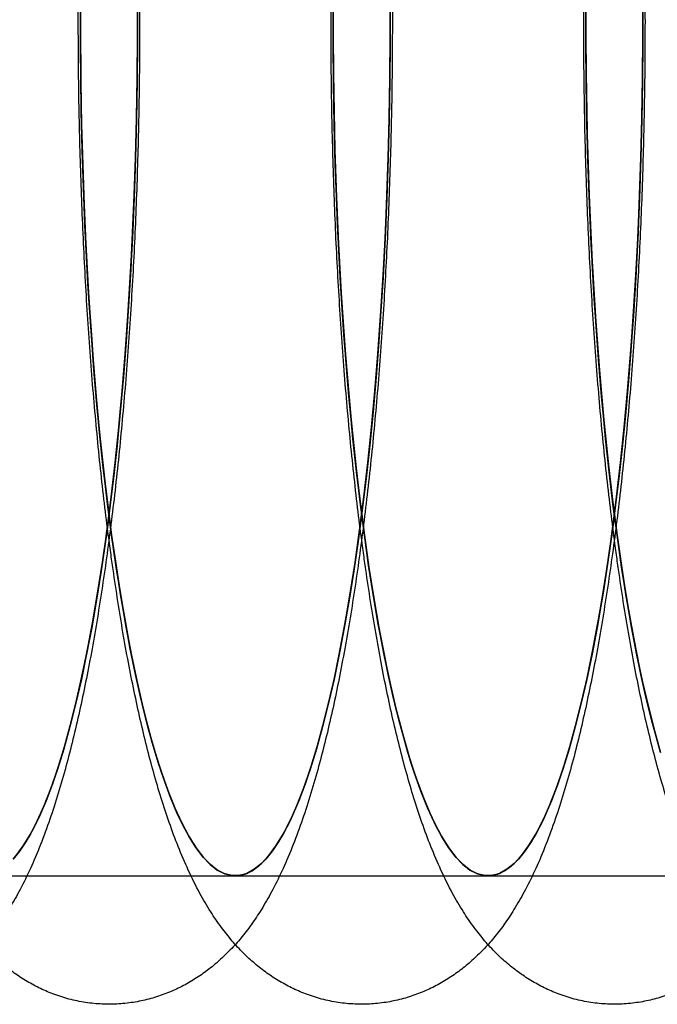
# Model space of a CAD drawing. Units: millimetres. Extents: x 8457 to 31109, y 40806 to 47469.
# Drawn here: x 11982 to 11989, y 43729 to 43740 of the extents above; entities that cross this region are included whole.
import ezdxf

# ---------------------------------------------------------------- set-up
doc = ezdxf.new("R2010")
doc.units = ezdxf.units.MM
doc.header["$LTSCALE"] = 200

msp = doc.modelspace()

# ---------------------------------------------------------------- linework, layer by layer
at = {"color": 7, "linetype": 'Continuous', "lineweight": 25}
for p, q in [((11981.253, 43730.392), (11984.203, 43730.392)), ((11984.203, 43730.392), (11987.154, 43730.392)), ((11987.154, 43730.392), (11990.104, 43730.392))]:
    msp.add_line(p, q, dxfattribs=at)
at = {"color": 7, "linetype": 'Continuous', "lineweight": 25, "flags": 128}
for points in [[(11983.061, 43740.667), (11983.061, 43740.191), (11983.057, 43739.716), (11983.049, 43739.242), (11983.037, 43738.771), (11983.021, 43738.303), (11983.001, 43737.84), (11982.977, 43737.383), (11982.95, 43736.932), (11982.918, 43736.49), (11982.882, 43736.056), (11982.843, 43735.632), (11982.8, 43735.219), (11982.754, 43734.818), (11982.705, 43734.429), (11982.652, 43734.054), (11982.595, 43733.693), (11982.536, 43733.348), (11982.474, 43733.018), (11982.409, 43732.705), (11982.342, 43732.409), (11982.272, 43732.132), (11982.2, 43731.873), (11982.125, 43731.633), (11982.049, 43731.414), (11981.971, 43731.214), (11981.891, 43731.036), (11981.81, 43730.879), (11981.727, 43730.743), (11981.644, 43730.629)], [(11981.644, 43730.629), (11981.727, 43730.743), (11981.81, 43730.879), (11981.891, 43731.036), (11981.971, 43731.214), (11982.049, 43731.414), (11982.125, 43731.633), (11982.2, 43731.873), (11982.272, 43732.132), (11982.342, 43732.409), (11982.409, 43732.705), (11982.474, 43733.018), (11982.536, 43733.348), (11982.595, 43733.693), (11982.652, 43734.054), (11982.705, 43734.429), (11982.754, 43734.818), (11982.8, 43735.219), (11982.843, 43735.632), (11982.882, 43736.056), (11982.918, 43736.49), (11982.95, 43736.932), (11982.977, 43737.383), (11983.001, 43737.84), (11983.021, 43738.303), (11983.037, 43738.771), (11983.049, 43739.242), (11983.057, 43739.716), (11983.061, 43740.191), (11983.061, 43740.667)], [(11982.395, 43740.594), (11982.395, 43740.118), (11982.4, 43739.642), (11982.408, 43739.169), (11982.421, 43738.698), (11982.437, 43738.231), (11982.458, 43737.769), (11982.483, 43737.312), (11982.511, 43736.863), (11982.543, 43736.422), (11982.579, 43735.99), (11982.619, 43735.568), (11982.662, 43735.156), (11982.709, 43734.757), (11982.759, 43734.37), (11982.813, 43733.997), (11982.87, 43733.639), (11982.929, 43733.295), (11982.992, 43732.968), (11983.057, 43732.658), (11983.125, 43732.365), (11983.195, 43732.09), (11983.268, 43731.834), (11983.342, 43731.598), (11983.419, 43731.382), (11983.497, 43731.185), (11983.578, 43731.01), (11983.659, 43730.856), (11983.742, 43730.724), (11983.825, 43730.613), (11983.91, 43730.525), (11983.995, 43730.459), (11984.081, 43730.415), (11984.167, 43730.394), (11984.253, 43730.396), (11984.339, 43730.421), (11984.425, 43730.468), (11984.51, 43730.537), (11984.594, 43730.629), (11984.678, 43730.743), (11984.76, 43730.879), (11984.842, 43731.036), (11984.921, 43731.214), (11985, 43731.414), (11985.076, 43731.633), (11985.15, 43731.873), (11985.222, 43732.132), (11985.292, 43732.409), (11985.36, 43732.705), (11985.425, 43733.018), (11985.487, 43733.348), (11985.546, 43733.693), (11985.602, 43734.054), (11985.655, 43734.429), (11985.705, 43734.818), (11985.751, 43735.219), (11985.794, 43735.632), (11985.833, 43736.056), (11985.868, 43736.49), (11985.9, 43736.932), (11985.928, 43737.383), (11985.952, 43737.84), (11985.972, 43738.303), (11985.988, 43738.771), (11986, 43739.242), (11986.008, 43739.716), (11986.011, 43740.191), (11986.011, 43740.667)], [(11982.759, 43734.37), (11982.712, 43734.734), (11982.668, 43735.11), (11982.626, 43735.496), (11982.588, 43735.892), (11982.553, 43736.298), (11982.522, 43736.711), (11982.494, 43737.132), (11982.469, 43737.559), (11982.448, 43737.992), (11982.43, 43738.43), (11982.416, 43738.872), (11982.405, 43739.317), (11982.398, 43739.764), (11982.395, 43740.213), (11982.395, 43740.662)], [(11982.395, 43740.662), (11982.395, 43740.213), (11982.398, 43739.764), (11982.405, 43739.317), (11982.416, 43738.872), (11982.43, 43738.43), (11982.448, 43737.992), (11982.469, 43737.559), (11982.494, 43737.132), (11982.522, 43736.711), (11982.553, 43736.298), (11982.588, 43735.892), (11982.626, 43735.496), (11982.668, 43735.11), (11982.712, 43734.734), (11982.759, 43734.37), (11982.81, 43734.018), (11982.863, 43733.679), (11982.919, 43733.353), (11982.977, 43733.041), (11983.038, 43732.745), (11983.101, 43732.463), (11983.167, 43732.198), (11983.234, 43731.949), (11983.304, 43731.717), (11983.375, 43731.503), (11983.448, 43731.306), (11983.522, 43731.128), (11983.598, 43730.968), (11983.675, 43730.828), (11983.754, 43730.707), (11983.833, 43730.605), (11983.912, 43730.523), (11983.993, 43730.46), (11984.074, 43730.418), (11984.155, 43730.396), (11984.236, 43730.394), (11984.317, 43730.412), (11984.398, 43730.45), (11984.478, 43730.509), (11984.558, 43730.587), (11984.637, 43730.685), (11984.716, 43730.802), (11984.793, 43730.939), (11984.869, 43731.095), (11984.944, 43731.269), (11985.017, 43731.462), (11985.089, 43731.673), (11985.159, 43731.902), (11985.227, 43732.147), (11985.292, 43732.409), (11985.356, 43732.687), (11985.417, 43732.981), (11985.476, 43733.29), (11985.533, 43733.613), (11985.586, 43733.949), (11985.637, 43734.299), (11985.685, 43734.661), (11985.73, 43735.034), (11985.772, 43735.419), (11985.811, 43735.813), (11985.847, 43736.216), (11985.879, 43736.628), (11985.908, 43737.048), (11985.933, 43737.474), (11985.955, 43737.906), (11985.973, 43738.343), (11985.988, 43738.784), (11986, 43739.228), (11986.007, 43739.675), (11986.011, 43740.123), (11986.012, 43740.572)], [(11986.011, 43740.667), (11986.011, 43740.191), (11986.008, 43739.716), (11986, 43739.242), (11985.988, 43738.771), (11985.972, 43738.303), (11985.952, 43737.84), (11985.928, 43737.383), (11985.9, 43736.932), (11985.868, 43736.49), (11985.833, 43736.056), (11985.794, 43735.632), (11985.751, 43735.219), (11985.705, 43734.818), (11985.655, 43734.429), (11985.602, 43734.054), (11985.546, 43733.693), (11985.487, 43733.348), (11985.425, 43733.018), (11985.36, 43732.705), (11985.292, 43732.409), (11985.222, 43732.132), (11985.15, 43731.873), (11985.076, 43731.633), (11985, 43731.414), (11984.921, 43731.214), (11984.842, 43731.036), (11984.76, 43730.879), (11984.678, 43730.743), (11984.594, 43730.629), (11984.51, 43730.537), (11984.425, 43730.468), (11984.339, 43730.421), (11984.253, 43730.396), (11984.167, 43730.394), (11984.081, 43730.415), (11983.995, 43730.459), (11983.91, 43730.525), (11983.825, 43730.613), (11983.742, 43730.724), (11983.659, 43730.856), (11983.578, 43731.01), (11983.497, 43731.185), (11983.419, 43731.382), (11983.342, 43731.598), (11983.268, 43731.834), (11983.195, 43732.09), (11983.125, 43732.365), (11983.057, 43732.658), (11982.992, 43732.968), (11982.929, 43733.295), (11982.87, 43733.639), (11982.813, 43733.997), (11982.759, 43734.37)], [(11985.346, 43740.594), (11985.346, 43740.118), (11985.35, 43739.642), (11985.359, 43739.169), (11985.371, 43738.698), (11985.388, 43738.231), (11985.409, 43737.769), (11985.433, 43737.312), (11985.462, 43736.863), (11985.494, 43736.422), (11985.53, 43735.99), (11985.57, 43735.568), (11985.613, 43735.156), (11985.66, 43734.757), (11985.71, 43734.37), (11985.763, 43733.997), (11985.82, 43733.639), (11985.88, 43733.295), (11985.942, 43732.968), (11986.007, 43732.658), (11986.075, 43732.365), (11986.146, 43732.09), (11986.218, 43731.834), (11986.293, 43731.598), (11986.37, 43731.382), (11986.448, 43731.185), (11986.528, 43731.01), (11986.609, 43730.856), (11986.692, 43730.724), (11986.776, 43730.613), (11986.86, 43730.525), (11986.946, 43730.459), (11987.031, 43730.415), (11987.117, 43730.394), (11987.204, 43730.396), (11987.289, 43730.421), (11987.375, 43730.468), (11987.46, 43730.537), (11987.545, 43730.629), (11987.628, 43730.743), (11987.711, 43730.879), (11987.792, 43731.036), (11987.872, 43731.214), (11987.95, 43731.414), (11988.026, 43731.633), (11988.101, 43731.873), (11988.173, 43732.132), (11988.243, 43732.409), (11988.31, 43732.705), (11988.375, 43733.018), (11988.437, 43733.348), (11988.497, 43733.693), (11988.553, 43734.054), (11988.606, 43734.429), (11988.655, 43734.818), (11988.702, 43735.219), (11988.744, 43735.632), (11988.783, 43736.056), (11988.819, 43736.49), (11988.851, 43736.932), (11988.878, 43737.383), (11988.902, 43737.84), (11988.922, 43738.303), (11988.938, 43738.771), (11988.95, 43739.242), (11988.958, 43739.716), (11988.962, 43740.191), (11988.962, 43740.667)], [(11985.71, 43734.37), (11985.663, 43734.734), (11985.618, 43735.11), (11985.577, 43735.496), (11985.539, 43735.892), (11985.504, 43736.298), (11985.472, 43736.711), (11985.444, 43737.132), (11985.419, 43737.559), (11985.398, 43737.992), (11985.38, 43738.43), (11985.366, 43738.872), (11985.356, 43739.317), (11985.349, 43739.764), (11985.346, 43740.213), (11985.346, 43740.662)], [(11985.346, 43740.662), (11985.346, 43740.213), (11985.349, 43739.764), (11985.356, 43739.317), (11985.366, 43738.872), (11985.38, 43738.43), (11985.398, 43737.992), (11985.419, 43737.559), (11985.444, 43737.132), (11985.472, 43736.711), (11985.504, 43736.298), (11985.539, 43735.892), (11985.577, 43735.496), (11985.618, 43735.11), (11985.663, 43734.734), (11985.71, 43734.37), (11985.76, 43734.018), (11985.813, 43733.679), (11985.869, 43733.353), (11985.928, 43733.041), (11985.989, 43732.745), (11986.052, 43732.463), (11986.117, 43732.198), (11986.185, 43731.949), (11986.254, 43731.717), (11986.326, 43731.503), (11986.399, 43731.306), (11986.473, 43731.128), (11986.549, 43730.968), (11986.626, 43730.828), (11986.704, 43730.707), (11986.783, 43730.605), (11986.863, 43730.523), (11986.943, 43730.46), (11987.024, 43730.418), (11987.105, 43730.396), (11987.186, 43730.394), (11987.267, 43730.412), (11987.348, 43730.45), (11987.429, 43730.509), (11987.509, 43730.587), (11987.588, 43730.685), (11987.666, 43730.802), (11987.743, 43730.939), (11987.82, 43731.095), (11987.894, 43731.269), (11987.968, 43731.462), (11988.039, 43731.673), (11988.109, 43731.902), (11988.177, 43732.147), (11988.243, 43732.409), (11988.307, 43732.687), (11988.368, 43732.981), (11988.427, 43733.29), (11988.483, 43733.613), (11988.537, 43733.949), (11988.588, 43734.299), (11988.636, 43734.661), (11988.681, 43735.034), (11988.723, 43735.419), (11988.762, 43735.813), (11988.797, 43736.216), (11988.829, 43736.628), (11988.858, 43737.048), (11988.884, 43737.474), (11988.906, 43737.906), (11988.924, 43738.343), (11988.939, 43738.784), (11988.95, 43739.228), (11988.958, 43739.675), (11988.962, 43740.123), (11988.962, 43740.572)], [(11988.962, 43740.667), (11988.962, 43740.191), (11988.958, 43739.716), (11988.95, 43739.242), (11988.938, 43738.771), (11988.922, 43738.303), (11988.902, 43737.84), (11988.878, 43737.383), (11988.851, 43736.932), (11988.819, 43736.49), (11988.783, 43736.056), (11988.744, 43735.632), (11988.702, 43735.219), (11988.655, 43734.818), (11988.606, 43734.429), (11988.553, 43734.054), (11988.497, 43733.693), (11988.437, 43733.348), (11988.375, 43733.018), (11988.31, 43732.705), (11988.243, 43732.409), (11988.173, 43732.132), (11988.101, 43731.873), (11988.026, 43731.633), (11987.95, 43731.414), (11987.872, 43731.214), (11987.792, 43731.036), (11987.711, 43730.879), (11987.628, 43730.743), (11987.545, 43730.629), (11987.46, 43730.537), (11987.375, 43730.468), (11987.289, 43730.421), (11987.204, 43730.396), (11987.117, 43730.394), (11987.031, 43730.415), (11986.946, 43730.459), (11986.86, 43730.525), (11986.776, 43730.613), (11986.692, 43730.724), (11986.609, 43730.856), (11986.528, 43731.01), (11986.448, 43731.185), (11986.37, 43731.382), (11986.293, 43731.598), (11986.218, 43731.834), (11986.146, 43732.09), (11986.075, 43732.365), (11986.007, 43732.658), (11985.942, 43732.968), (11985.88, 43733.295), (11985.82, 43733.639), (11985.763, 43733.997), (11985.71, 43734.37)], [(11988.661, 43734.37), (11988.613, 43734.734), (11988.569, 43735.11), (11988.527, 43735.496), (11988.489, 43735.892), (11988.454, 43736.298), (11988.423, 43736.711), (11988.395, 43737.132), (11988.37, 43737.559), (11988.349, 43737.992), (11988.331, 43738.43), (11988.317, 43738.872), (11988.306, 43739.317), (11988.299, 43739.764), (11988.296, 43740.213), (11988.296, 43740.662)], [(11988.296, 43740.662), (11988.296, 43740.213), (11988.299, 43739.764), (11988.306, 43739.317), (11988.317, 43738.872), (11988.331, 43738.43), (11988.349, 43737.992), (11988.37, 43737.559), (11988.395, 43737.132), (11988.423, 43736.711), (11988.454, 43736.298), (11988.489, 43735.892), (11988.527, 43735.496), (11988.569, 43735.11), (11988.613, 43734.734), (11988.661, 43734.37), (11988.711, 43734.018), (11988.764, 43733.679), (11988.82, 43733.353), (11988.878, 43733.041), (11988.939, 43732.745), (11989.002, 43732.463), (11989.068, 43732.198), (11989.135, 43731.949)], [(11983.061, 43740.572), (11983.061, 43740.123), (11983.057, 43739.675), (11983.049, 43739.228), (11983.038, 43738.784), (11983.023, 43738.343), (11983.004, 43737.906), (11982.983, 43737.474), (11982.957, 43737.048), (11982.928, 43736.628), (11982.896, 43736.216), (11982.86, 43735.813), (11982.822, 43735.419), (11982.78, 43735.034), (11982.735, 43734.661), (11982.687, 43734.299), (11982.636, 43733.949), (11982.582, 43733.613), (11982.526, 43733.29), (11982.467, 43732.981), (11982.406, 43732.687), (11982.342, 43732.409), (11982.276, 43732.147), (11982.208, 43731.902), (11982.138, 43731.673), (11982.067, 43731.462), (11981.993, 43731.269), (11981.919, 43731.095), (11981.842, 43730.939), (11981.765, 43730.802), (11981.687, 43730.685), (11981.608, 43730.587)], [(11981.608, 43730.587), (11981.687, 43730.685), (11981.765, 43730.802), (11981.842, 43730.939), (11981.919, 43731.095), (11981.993, 43731.269), (11982.067, 43731.462), (11982.138, 43731.673), (11982.208, 43731.902), (11982.276, 43732.147), (11982.342, 43732.409), (11982.406, 43732.687), (11982.467, 43732.981), (11982.526, 43733.29), (11982.582, 43733.613), (11982.636, 43733.949), (11982.687, 43734.299), (11982.735, 43734.661), (11982.78, 43735.034), (11982.822, 43735.419), (11982.86, 43735.813), (11982.896, 43736.216), (11982.928, 43736.628), (11982.957, 43737.048), (11982.983, 43737.474), (11983.004, 43737.906), (11983.023, 43738.343), (11983.038, 43738.784), (11983.049, 43739.228), (11983.057, 43739.675), (11983.061, 43740.123), (11983.061, 43740.572)], [(11982.759, 43734.37), (11982.709, 43734.757), (11982.662, 43735.156), (11982.619, 43735.568), (11982.579, 43735.99), (11982.543, 43736.422), (11982.511, 43736.863), (11982.483, 43737.312), (11982.458, 43737.769), (11982.437, 43738.231), (11982.421, 43738.698), (11982.408, 43739.169), (11982.4, 43739.642), (11982.395, 43740.118), (11982.395, 43740.594)], [(11986.012, 43740.572), (11986.011, 43740.123), (11986.007, 43739.675), (11986, 43739.228), (11985.988, 43738.784), (11985.973, 43738.343), (11985.955, 43737.906), (11985.933, 43737.474), (11985.908, 43737.048), (11985.879, 43736.628), (11985.847, 43736.216), (11985.811, 43735.813), (11985.772, 43735.419), (11985.73, 43735.034), (11985.685, 43734.661), (11985.637, 43734.299), (11985.586, 43733.949), (11985.533, 43733.613), (11985.476, 43733.29), (11985.417, 43732.981), (11985.356, 43732.687), (11985.292, 43732.409), (11985.227, 43732.147), (11985.159, 43731.902), (11985.089, 43731.673), (11985.017, 43731.462), (11984.944, 43731.269), (11984.869, 43731.095), (11984.793, 43730.939), (11984.716, 43730.802), (11984.637, 43730.685), (11984.558, 43730.587), (11984.478, 43730.509), (11984.398, 43730.45), (11984.317, 43730.412), (11984.236, 43730.394), (11984.155, 43730.396), (11984.074, 43730.418), (11983.993, 43730.46), (11983.912, 43730.523), (11983.833, 43730.605), (11983.754, 43730.707), (11983.675, 43730.828), (11983.598, 43730.968), (11983.522, 43731.128), (11983.448, 43731.306), (11983.375, 43731.503), (11983.304, 43731.717), (11983.234, 43731.949), (11983.167, 43732.198), (11983.101, 43732.463), (11983.038, 43732.745), (11982.977, 43733.041), (11982.919, 43733.353), (11982.863, 43733.679), (11982.81, 43734.018), (11982.759, 43734.37)], [(11985.71, 43734.37), (11985.66, 43734.757), (11985.613, 43735.156), (11985.57, 43735.568), (11985.53, 43735.99), (11985.494, 43736.422), (11985.462, 43736.863), (11985.433, 43737.312), (11985.409, 43737.769), (11985.388, 43738.231), (11985.371, 43738.698), (11985.359, 43739.169), (11985.35, 43739.642), (11985.346, 43740.118), (11985.346, 43740.594)], [(11988.962, 43740.572), (11988.962, 43740.123), (11988.958, 43739.675), (11988.95, 43739.228), (11988.939, 43738.784), (11988.924, 43738.343), (11988.906, 43737.906), (11988.884, 43737.474), (11988.858, 43737.048), (11988.829, 43736.628), (11988.797, 43736.216), (11988.762, 43735.813), (11988.723, 43735.419), (11988.681, 43735.034), (11988.636, 43734.661), (11988.588, 43734.299), (11988.537, 43733.949), (11988.483, 43733.613), (11988.427, 43733.29), (11988.368, 43732.981), (11988.307, 43732.687), (11988.243, 43732.409), (11988.177, 43732.147), (11988.109, 43731.902), (11988.039, 43731.673), (11987.968, 43731.462), (11987.894, 43731.269), (11987.82, 43731.095), (11987.743, 43730.939), (11987.666, 43730.802), (11987.588, 43730.685), (11987.509, 43730.587), (11987.429, 43730.509), (11987.348, 43730.45), (11987.267, 43730.412), (11987.186, 43730.394), (11987.105, 43730.396), (11987.024, 43730.418), (11986.943, 43730.46), (11986.863, 43730.523), (11986.783, 43730.605), (11986.704, 43730.707), (11986.626, 43730.828), (11986.549, 43730.968), (11986.473, 43731.128), (11986.399, 43731.306), (11986.326, 43731.503), (11986.254, 43731.717), (11986.185, 43731.949), (11986.117, 43732.198), (11986.052, 43732.463), (11985.989, 43732.745), (11985.928, 43733.041), (11985.869, 43733.353), (11985.813, 43733.679), (11985.76, 43734.018), (11985.71, 43734.37)], [(11988.661, 43734.37), (11988.61, 43734.757), (11988.564, 43735.156), (11988.52, 43735.568), (11988.48, 43735.99), (11988.444, 43736.422), (11988.412, 43736.863), (11988.384, 43737.312), (11988.359, 43737.769), (11988.339, 43738.231), (11988.322, 43738.698), (11988.309, 43739.169), (11988.301, 43739.642), (11988.296, 43740.118), (11988.296, 43740.594)], [(11988.296, 43740.594), (11988.296, 43740.118), (11988.301, 43739.642), (11988.309, 43739.169), (11988.322, 43738.698), (11988.339, 43738.231), (11988.359, 43737.769), (11988.384, 43737.312), (11988.412, 43736.863), (11988.444, 43736.422), (11988.48, 43735.99), (11988.52, 43735.568), (11988.564, 43735.156), (11988.61, 43734.757), (11988.661, 43734.37), (11988.714, 43733.997), (11988.771, 43733.639), (11988.83, 43733.295), (11988.893, 43732.968), (11988.958, 43732.658), (11989.026, 43732.365), (11989.096, 43732.09), (11989.169, 43731.834)], [(11989.169, 43731.834), (11989.096, 43732.09), (11989.026, 43732.365), (11988.958, 43732.658), (11988.893, 43732.968), (11988.83, 43733.295), (11988.771, 43733.639), (11988.714, 43733.997), (11988.661, 43734.37)], [(11989.135, 43731.949), (11989.068, 43732.198), (11989.002, 43732.463), (11988.939, 43732.745), (11988.878, 43733.041), (11988.82, 43733.353), (11988.764, 43733.679), (11988.711, 43734.018), (11988.661, 43734.37)]]:
    msp.add_lwpolyline(points, dxfattribs=at)
at = {"color": 7, "linetype": 'Continuous', "lineweight": 25}
for points in [[(11976.847, 43734.167), (11976.857, 43734.101), (11976.883, 43733.908), (11976.931, 43733.595), (11976.99, 43733.233), (11977.053, 43732.882), (11977.121, 43732.543), (11977.192, 43732.215), (11977.268, 43731.899), (11977.349, 43731.592), (11977.436, 43731.296), (11977.531, 43731.009), (11977.635, 43730.728), (11977.753, 43730.453), (11977.878, 43730.201), (11978.007, 43729.98), (11978.133, 43729.795), (11978.259, 43729.635), (11978.39, 43729.493), (11978.525, 43729.368), (11978.667, 43729.256), (11978.817, 43729.158), (11978.975, 43729.073), (11979.147, 43729.001), (11979.331, 43728.944), (11979.526, 43728.906), (11979.722, 43728.89), (11979.916, 43728.894), (11980.106, 43728.919), (11980.289, 43728.962), (11980.464, 43729.022), (11980.63, 43729.098), (11980.786, 43729.187), (11980.932, 43729.289), (11981.07, 43729.403), (11981.2, 43729.529), (11981.324, 43729.669), (11981.445, 43729.826), (11981.563, 43730.005), (11981.682, 43730.212), (11981.801, 43730.45), (11981.916, 43730.719), (11982.025, 43731.01), (11982.124, 43731.313), (11982.215, 43731.624), (11982.298, 43731.942), (11982.375, 43732.269), (11982.447, 43732.606), (11982.515, 43732.953), (11982.578, 43733.31), (11982.637, 43733.678), (11982.693, 43734.056), (11982.745, 43734.444), (11982.793, 43734.841), (11982.838, 43735.248), (11982.878, 43735.663), (11982.916, 43736.086), (11982.95, 43736.516), (11982.98, 43736.953), (11983.006, 43737.397), (11983.029, 43737.845), (11983.048, 43738.297), (11983.063, 43738.754), (11983.074, 43739.213), (11983.082, 43739.674), (11983.086, 43740.137), (11983.086, 43740.599), (11983.083, 43741.062), (11983.075, 43741.523), (11983.064, 43741.982), (11983.049, 43742.439), (11983.031, 43742.891), (11983.009, 43743.34), (11982.983, 43743.782), (11982.953, 43744.219), (11982.92, 43744.65), (11982.883, 43745.072), (11982.843, 43745.487), (11982.799, 43745.893), (11982.751, 43746.29), (11982.7, 43746.676), (11982.646, 43747.053), (11982.587, 43747.419), (11982.526, 43747.773), (11982.46, 43748.117), (11982.39, 43748.449), (11982.316, 43748.77), (11982.237, 43749.08), (11982.152, 43749.379), (11982.06, 43749.67), (11981.96, 43749.953), (11981.848, 43750.23), (11981.727, 43750.488), (11981.601, 43750.719), (11981.475, 43750.916), (11981.349, 43751.086), (11981.22, 43751.234), (11981.087, 43751.366), (11980.948, 43751.484), (11980.802, 43751.588), (11980.647, 43751.678), (11980.478, 43751.757), (11980.296, 43751.821), (11980.102, 43751.867), (11979.906, 43751.891), (11979.711, 43751.895), (11979.519, 43751.877), (11979.334, 43751.841), (11979.155, 43751.787), (11978.986, 43751.717), (11978.827, 43751.633), (11978.677, 43751.536), (11978.536, 43751.427), (11978.403, 43751.305), (11978.277, 43751.17), (11978.155, 43751.02), (11978.036, 43750.85), (11977.917, 43750.654), (11977.799, 43750.428), (11977.681, 43750.17), (11977.57, 43749.885), (11977.467, 43749.586), (11977.373, 43749.278), (11977.287, 43748.963), (11977.208, 43748.639), (11977.134, 43748.306), (11977.065, 43747.963), (11977, 43747.609), (11976.939, 43747.246), (11976.882, 43746.871), (11976.829, 43746.487), (11976.78, 43746.093), (11976.734, 43745.69), (11976.691, 43745.278), (11976.653, 43744.858), (11976.618, 43744.43), (11976.586, 43743.995), (11976.558, 43743.554), (11976.534, 43743.108), (11976.514, 43742.657), (11976.497, 43742.202), (11976.484, 43741.743), (11976.475, 43741.283), (11976.47, 43740.821), (11976.468, 43740.358), (11976.47, 43739.895), (11976.476, 43739.433), (11976.486, 43738.973), (11976.5, 43738.516), (11976.517, 43738.062), (11976.538, 43737.612), (11976.562, 43737.167), (11976.59, 43736.728), (11976.622, 43736.295), (11976.658, 43735.869), (11976.697, 43735.451), (11976.739, 43735.042), (11976.785, 43734.649), (11976.822, 43734.359), (11976.843, 43734.203), (11976.847, 43734.167)], [(11979.798, 43734.167), (11979.807, 43734.101), (11979.834, 43733.908), (11979.881, 43733.595), (11979.941, 43733.233), (11980.004, 43732.882), (11980.071, 43732.543), (11980.143, 43732.215), (11980.218, 43731.899), (11980.3, 43731.592), (11980.387, 43731.296), (11980.481, 43731.009), (11980.586, 43730.728), (11980.703, 43730.453), (11980.828, 43730.201), (11980.958, 43729.98), (11981.083, 43729.795), (11981.21, 43729.635), (11981.34, 43729.493), (11981.476, 43729.368), (11981.618, 43729.256), (11981.768, 43729.158), (11981.926, 43729.073), (11982.097, 43729.001), (11982.282, 43728.944), (11982.477, 43728.906), (11982.673, 43728.89), (11982.867, 43728.894), (11983.057, 43728.919), (11983.24, 43728.962), (11983.415, 43729.022), (11983.58, 43729.098), (11983.736, 43729.187), (11983.882, 43729.289), (11984.02, 43729.403), (11984.15, 43729.529), (11984.275, 43729.669), (11984.395, 43729.826), (11984.514, 43730.005), (11984.633, 43730.212), (11984.751, 43730.45), (11984.867, 43730.719), (11984.975, 43731.01), (11985.075, 43731.313), (11985.165, 43731.624), (11985.248, 43731.942), (11985.326, 43732.269), (11985.398, 43732.606), (11985.465, 43732.953), (11985.529, 43733.31), (11985.588, 43733.678), (11985.643, 43734.056), (11985.695, 43734.444), (11985.743, 43734.841), (11985.788, 43735.248), (11985.829, 43735.663), (11985.866, 43736.086), (11985.9, 43736.516), (11985.93, 43736.953), (11985.956, 43737.397), (11985.979, 43737.845), (11985.998, 43738.297), (11986.013, 43738.754), (11986.025, 43739.213), (11986.033, 43739.674), (11986.037, 43740.137), (11986.037, 43740.599), (11986.033, 43741.062), (11986.026, 43741.523), (11986.015, 43741.982), (11986, 43742.439), (11985.981, 43742.891), (11985.959, 43743.34), (11985.933, 43743.782), (11985.904, 43744.219), (11985.87, 43744.65), (11985.834, 43745.072), (11985.793, 43745.487), (11985.749, 43745.893), (11985.702, 43746.29), (11985.651, 43746.676), (11985.596, 43747.053), (11985.538, 43747.419), (11985.476, 43747.773), (11985.41, 43748.117), (11985.341, 43748.449), (11985.266, 43748.77), (11985.187, 43749.08), (11985.103, 43749.379), (11985.011, 43749.67), (11984.91, 43749.953), (11984.798, 43750.23), (11984.677, 43750.488), (11984.551, 43750.719), (11984.426, 43750.916), (11984.299, 43751.086), (11984.171, 43751.234), (11984.038, 43751.366), (11983.899, 43751.484), (11983.752, 43751.588), (11983.597, 43751.678), (11983.429, 43751.757), (11983.247, 43751.821), (11983.053, 43751.867), (11982.857, 43751.891), (11982.662, 43751.895), (11982.47, 43751.877), (11982.284, 43751.841), (11982.106, 43751.787), (11981.937, 43751.717), (11981.777, 43751.633), (11981.627, 43751.536), (11981.487, 43751.427), (11981.354, 43751.305), (11981.228, 43751.17), (11981.106, 43751.02), (11980.987, 43750.85), (11980.868, 43750.654), (11980.749, 43750.428), (11980.632, 43750.17), (11980.52, 43749.885), (11980.417, 43749.586), (11980.324, 43749.278), (11980.238, 43748.963), (11980.158, 43748.639), (11980.085, 43748.306), (11980.015, 43747.963), (11979.951, 43747.609), (11979.89, 43747.246), (11979.833, 43746.871), (11979.78, 43746.487), (11979.73, 43746.093), (11979.684, 43745.69), (11979.642, 43745.278), (11979.603, 43744.858), (11979.568, 43744.43), (11979.537, 43743.995), (11979.509, 43743.554), (11979.485, 43743.108), (11979.464, 43742.657), (11979.448, 43742.202), (11979.435, 43741.743), (11979.426, 43741.283), (11979.42, 43740.821), (11979.419, 43740.358), (11979.421, 43739.895), (11979.427, 43739.433), (11979.437, 43738.973), (11979.45, 43738.516), (11979.467, 43738.062), (11979.488, 43737.612), (11979.513, 43737.167), (11979.541, 43736.728), (11979.573, 43736.295), (11979.608, 43735.869), (11979.647, 43735.451), (11979.69, 43735.042), (11979.735, 43734.649), (11979.772, 43734.359), (11979.793, 43734.203), (11979.798, 43734.167)], [(11982.748, 43734.167), (11982.758, 43734.101), (11982.784, 43733.908), (11982.832, 43733.595), (11982.891, 43733.233), (11982.954, 43732.882), (11983.022, 43732.543), (11983.093, 43732.215), (11983.169, 43731.899), (11983.25, 43731.592), (11983.337, 43731.296), (11983.432, 43731.009), (11983.536, 43730.728), (11983.654, 43730.453), (11983.779, 43730.201), (11983.908, 43729.98), (11984.034, 43729.795), (11984.161, 43729.635), (11984.291, 43729.493), (11984.426, 43729.368), (11984.568, 43729.256), (11984.718, 43729.158), (11984.876, 43729.073), (11985.048, 43729.001), (11985.232, 43728.944), (11985.427, 43728.906), (11985.623, 43728.89), (11985.817, 43728.894), (11986.007, 43728.919), (11986.19, 43728.962), (11986.365, 43729.022), (11986.531, 43729.098), (11986.687, 43729.187), (11986.833, 43729.289), (11986.971, 43729.403), (11987.101, 43729.529), (11987.225, 43729.669), (11987.346, 43729.826), (11987.464, 43730.005), (11987.583, 43730.212), (11987.702, 43730.45), (11987.817, 43730.719), (11987.926, 43731.01), (11988.025, 43731.313), (11988.116, 43731.624), (11988.199, 43731.942), (11988.276, 43732.269), (11988.348, 43732.606), (11988.416, 43732.953), (11988.479, 43733.31), (11988.538, 43733.678), (11988.594, 43734.056), (11988.646, 43734.444), (11988.694, 43734.841), (11988.739, 43735.248), (11988.78, 43735.663), (11988.817, 43736.086), (11988.851, 43736.516), (11988.881, 43736.953), (11988.907, 43737.397), (11988.93, 43737.845), (11988.949, 43738.297), (11988.964, 43738.754), (11988.975, 43739.213), (11988.983, 43739.674), (11988.987, 43740.137), (11988.987, 43740.599), (11988.984, 43741.062), (11988.976, 43741.523), (11988.965, 43741.982), (11988.951, 43742.439), (11988.932, 43742.891), (11988.91, 43743.34), (11988.884, 43743.782), (11988.854, 43744.219), (11988.821, 43744.65), (11988.784, 43745.072), (11988.744, 43745.487), (11988.7, 43745.893), (11988.652, 43746.29), (11988.601, 43746.676), (11988.547, 43747.053), (11988.489, 43747.419), (11988.427, 43747.773), (11988.361, 43748.117), (11988.291, 43748.449), (11988.217, 43748.77), (11988.138, 43749.08), (11988.053, 43749.379), (11987.961, 43749.67), (11987.861, 43749.953), (11987.749, 43750.23), (11987.628, 43750.488), (11987.502, 43750.719), (11987.376, 43750.916), (11987.25, 43751.086), (11987.121, 43751.234), (11986.988, 43751.366), (11986.849, 43751.484), (11986.703, 43751.588), (11986.548, 43751.678), (11986.379, 43751.757), (11986.197, 43751.821), (11986.003, 43751.867), (11985.807, 43751.891), (11985.612, 43751.895), (11985.421, 43751.877), (11985.235, 43751.841), (11985.057, 43751.787), (11984.887, 43751.717), (11984.728, 43751.633), (11984.578, 43751.536), (11984.437, 43751.427), (11984.304, 43751.305), (11984.178, 43751.17), (11984.056, 43751.02), (11983.937, 43750.85), (11983.818, 43750.654), (11983.7, 43750.428), (11983.582, 43750.17), (11983.471, 43749.885), (11983.368, 43749.586), (11983.274, 43749.278), (11983.188, 43748.963), (11983.109, 43748.639), (11983.035, 43748.306), (11982.966, 43747.963), (11982.901, 43747.609), (11982.84, 43747.246), (11982.783, 43746.871), (11982.73, 43746.487), (11982.681, 43746.093), (11982.635, 43745.69), (11982.592, 43745.278), (11982.554, 43744.858), (11982.519, 43744.43), (11982.487, 43743.995), (11982.459, 43743.554), (11982.435, 43743.108), (11982.415, 43742.657), (11982.398, 43742.202), (11982.385, 43741.743), (11982.376, 43741.283), (11982.371, 43740.821), (11982.369, 43740.358), (11982.372, 43739.895), (11982.377, 43739.433), (11982.387, 43738.973), (11982.401, 43738.516), (11982.418, 43738.062), (11982.439, 43737.612), (11982.463, 43737.167), (11982.491, 43736.728), (11982.523, 43736.295), (11982.559, 43735.869), (11982.598, 43735.451), (11982.64, 43735.042), (11982.686, 43734.649), (11982.723, 43734.359), (11982.744, 43734.203), (11982.748, 43734.167)], [(11985.699, 43734.167), (11985.708, 43734.101), (11985.735, 43733.908), (11985.782, 43733.595), (11985.842, 43733.233), (11985.905, 43732.882), (11985.972, 43732.543), (11986.044, 43732.215), (11986.12, 43731.899), (11986.201, 43731.592), (11986.288, 43731.296), (11986.383, 43731.009), (11986.487, 43730.728), (11986.604, 43730.453), (11986.729, 43730.201), (11986.859, 43729.98), (11986.984, 43729.795), (11987.111, 43729.635), (11987.241, 43729.493), (11987.377, 43729.368), (11987.519, 43729.256), (11987.669, 43729.158), (11987.827, 43729.073), (11987.998, 43729.001), (11988.183, 43728.944), (11988.378, 43728.906), (11988.574, 43728.89), (11988.768, 43728.894), (11988.958, 43728.919), (11989.141, 43728.962), (11989.316, 43729.022), (11989.481, 43729.098), (11989.637, 43729.187), (11989.784, 43729.289), (11989.921, 43729.403), (11990.051, 43729.529), (11990.176, 43729.669), (11990.296, 43729.826), (11990.415, 43730.005), (11990.534, 43730.212), (11990.652, 43730.45), (11990.768, 43730.719), (11990.876, 43731.01), (11990.976, 43731.313), (11991.066, 43731.624), (11991.15, 43731.942), (11991.227, 43732.269), (11991.299, 43732.606), (11991.366, 43732.953), (11991.43, 43733.31), (11991.489, 43733.678), (11991.544, 43734.056), (11991.596, 43734.444), (11991.645, 43734.841), (11991.689, 43735.248), (11991.73, 43735.663), (11991.767, 43736.086), (11991.801, 43736.516), (11991.831, 43736.953), (11991.858, 43737.397), (11991.88, 43737.845), (11991.899, 43738.297), (11991.914, 43738.754), (11991.926, 43739.213), (11991.934, 43739.674), (11991.938, 43740.137), (11991.938, 43740.599), (11991.934, 43741.062), (11991.927, 43741.523), (11991.916, 43741.982), (11991.901, 43742.439), (11991.882, 43742.891), (11991.86, 43743.34), (11991.834, 43743.782), (11991.805, 43744.219), (11991.771, 43744.65), (11991.735, 43745.072), (11991.694, 43745.487), (11991.65, 43745.893), (11991.603, 43746.29), (11991.552, 43746.676), (11991.497, 43747.053), (11991.439, 43747.419), (11991.377, 43747.773), (11991.311, 43748.117), (11991.242, 43748.449), (11991.167, 43748.77), (11991.088, 43749.08), (11991.004, 43749.379), (11990.912, 43749.67), (11990.811, 43749.953), (11990.699, 43750.23), (11990.578, 43750.488), (11990.452, 43750.719), (11990.327, 43750.916), (11990.201, 43751.086), (11990.072, 43751.234), (11989.939, 43751.366), (11989.8, 43751.484), (11989.653, 43751.588), (11989.498, 43751.678), (11989.33, 43751.757), (11989.148, 43751.821), (11988.954, 43751.867), (11988.758, 43751.891), (11988.563, 43751.895), (11988.371, 43751.877), (11988.185, 43751.841), (11988.007, 43751.787), (11987.838, 43751.717), (11987.678, 43751.633), (11987.528, 43751.536), (11987.388, 43751.427), (11987.255, 43751.305), (11987.129, 43751.17), (11987.007, 43751.02), (11986.888, 43750.85), (11986.769, 43750.654), (11986.65, 43750.428), (11986.533, 43750.17), (11986.421, 43749.885), (11986.318, 43749.586), (11986.225, 43749.278), (11986.139, 43748.963), (11986.06, 43748.639), (11985.986, 43748.306), (11985.916, 43747.963), (11985.852, 43747.609), (11985.791, 43747.246), (11985.734, 43746.871), (11985.681, 43746.487), (11985.631, 43746.093), (11985.585, 43745.69), (11985.543, 43745.278), (11985.504, 43744.858), (11985.469, 43744.43), (11985.438, 43743.995), (11985.41, 43743.554), (11985.386, 43743.108), (11985.366, 43742.657), (11985.349, 43742.202), (11985.336, 43741.743), (11985.327, 43741.283), (11985.322, 43740.821), (11985.32, 43740.358), (11985.322, 43739.895), (11985.328, 43739.433), (11985.338, 43738.973), (11985.351, 43738.516), (11985.368, 43738.062), (11985.389, 43737.612), (11985.414, 43737.167), (11985.442, 43736.728), (11985.474, 43736.295), (11985.509, 43735.869), (11985.548, 43735.451), (11985.591, 43735.042), (11985.636, 43734.649), (11985.673, 43734.359), (11985.694, 43734.203), (11985.699, 43734.167)], [(11988.65, 43734.167), (11988.659, 43734.101), (11988.686, 43733.908), (11988.733, 43733.595), (11988.792, 43733.233), (11988.856, 43732.882), (11988.923, 43732.543), (11988.994, 43732.215), (11989.07, 43731.899), (11989.151, 43731.592), (11989.238, 43731.296), (11989.333, 43731.009), (11989.437, 43730.728), (11989.555, 43730.453), (11989.68, 43730.201), (11989.809, 43729.98), (11989.935, 43729.795), (11990.062, 43729.635), (11990.192, 43729.493), (11990.327, 43729.368), (11990.469, 43729.256), (11990.619, 43729.158), (11990.777, 43729.073), (11990.949, 43729.001), (11991.133, 43728.944), (11991.328, 43728.906), (11991.524, 43728.89), (11991.718, 43728.894), (11991.908, 43728.919), (11992.091, 43728.962), (11992.266, 43729.022), (11992.432, 43729.098), (11992.588, 43729.187), (11992.734, 43729.289), (11992.872, 43729.403), (11993.002, 43729.529), (11993.126, 43729.669), (11993.247, 43729.826), (11993.366, 43730.005), (11993.484, 43730.212), (11993.603, 43730.45), (11993.718, 43730.719), (11993.827, 43731.01), (11993.926, 43731.313), (11994.017, 43731.624), (11994.1, 43731.942), (11994.177, 43732.269), (11994.249, 43732.606), (11994.317, 43732.953), (11994.38, 43733.31), (11994.439, 43733.678), (11994.495, 43734.056), (11994.547, 43734.444), (11994.595, 43734.841), (11994.64, 43735.248), (11994.681, 43735.663), (11994.718, 43736.086), (11994.752, 43736.516), (11994.782, 43736.953), (11994.808, 43737.397), (11994.831, 43737.845), (11994.85, 43738.297), (11994.865, 43738.754), (11994.876, 43739.213), (11994.884, 43739.674), (11994.888, 43740.137), (11994.888, 43740.599), (11994.885, 43741.062), (11994.877, 43741.523), (11994.866, 43741.982), (11994.852, 43742.439), (11994.833, 43742.891), (11994.811, 43743.34), (11994.785, 43743.782), (11994.755, 43744.219), (11994.722, 43744.65), (11994.685, 43745.072), (11994.645, 43745.487), (11994.601, 43745.893), (11994.553, 43746.29), (11994.502, 43746.676), (11994.448, 43747.053), (11994.39, 43747.419), (11994.328, 43747.773), (11994.262, 43748.117), (11994.192, 43748.449), (11994.118, 43748.77), (11994.039, 43749.08), (11993.954, 43749.379), (11993.862, 43749.67), (11993.762, 43749.953), (11993.65, 43750.23), (11993.529, 43750.488), (11993.403, 43750.719), (11993.277, 43750.916), (11993.151, 43751.086), (11993.023, 43751.234), (11992.89, 43751.366), (11992.75, 43751.484), (11992.604, 43751.588), (11992.449, 43751.678), (11992.281, 43751.757), (11992.098, 43751.821), (11991.905, 43751.867), (11991.709, 43751.891), (11991.513, 43751.895), (11991.322, 43751.877), (11991.136, 43751.841), (11990.958, 43751.787), (11990.788, 43751.717), (11990.629, 43751.633), (11990.479, 43751.536), (11990.338, 43751.427), (11990.205, 43751.305), (11990.079, 43751.17), (11989.957, 43751.02), (11989.838, 43750.85), (11989.719, 43750.654), (11989.601, 43750.428), (11989.483, 43750.17), (11989.372, 43749.885), (11989.269, 43749.586), (11989.175, 43749.278), (11989.089, 43748.963), (11989.01, 43748.639), (11988.936, 43748.306), (11988.867, 43747.963), (11988.802, 43747.609), (11988.741, 43747.246), (11988.684, 43746.871), (11988.631, 43746.487), (11988.582, 43746.093), (11988.536, 43745.69), (11988.493, 43745.278), (11988.455, 43744.858), (11988.42, 43744.43), (11988.388, 43743.995), (11988.361, 43743.554), (11988.336, 43743.108), (11988.316, 43742.657), (11988.299, 43742.202), (11988.287, 43741.743), (11988.277, 43741.283), (11988.272, 43740.821), (11988.27, 43740.358), (11988.273, 43739.895), (11988.279, 43739.433), (11988.288, 43738.973), (11988.302, 43738.516), (11988.319, 43738.062), (11988.34, 43737.612), (11988.364, 43737.167), (11988.393, 43736.728), (11988.424, 43736.295), (11988.46, 43735.869), (11988.499, 43735.451), (11988.542, 43735.042), (11988.587, 43734.649), (11988.624, 43734.359), (11988.645, 43734.203), (11988.65, 43734.167)]]:
    msp.add_open_spline(points, degree=3, knots=[0, 0, 0, 0, 0.003619, 0.010616, 0.017641, 0.02471, 0.031832, 0.039022, 0.046295, 0.053676, 0.061196, 0.068899, 0.07684, 0.085083, 0.093637, 0.100688, 0.106869, 0.112366, 0.117354, 0.121967, 0.126305, 0.130446, 0.134444, 0.138343, 0.142568, 0.146692, 0.150733, 0.154717, 0.158663, 0.162592, 0.166529, 0.170504, 0.174552, 0.178718, 0.183057, 0.18764, 0.192557, 0.197925, 0.203891, 0.210617, 0.218202, 0.22647, 0.234864, 0.24299, 0.250833, 0.258451, 0.2659, 0.273221, 0.280444, 0.287591, 0.294677, 0.301714, 0.308712, 0.315678, 0.322618, 0.329535, 0.336434, 0.343318, 0.350189, 0.357049, 0.363901, 0.370745, 0.377584, 0.384419, 0.39125, 0.398079, 0.404907, 0.411735, 0.418563, 0.425394, 0.432227, 0.439064, 0.445906, 0.452754, 0.45961, 0.466476, 0.473354, 0.480245, 0.487152, 0.494078, 0.501028, 0.508005, 0.515016, 0.522067, 0.529168, 0.536331, 0.543571, 0.550909, 0.558372, 0.566001, 0.573846, 0.58197, 0.590416, 0.597846, 0.604373, 0.610134, 0.615316, 0.620072, 0.624515, 0.628731, 0.632782, 0.636719, 0.640994, 0.645156, 0.649225, 0.653228, 0.657186, 0.661119, 0.665049, 0.669006, 0.673022, 0.677139, 0.681405, 0.685887, 0.690667, 0.69585, 0.701573, 0.707996, 0.715258, 0.723317, 0.73176, 0.739997, 0.747939, 0.755634, 0.763141, 0.770505, 0.777762, 0.784935, 0.792041, 0.799096, 0.806108, 0.813085, 0.820034, 0.826959, 0.833864, 0.840754, 0.847629, 0.854493, 0.861348, 0.868195, 0.875036, 0.881871, 0.888704, 0.895533, 0.902362, 0.90919, 0.916018, 0.922847, 0.929679, 0.936515, 0.943355, 0.9502, 0.957054, 0.963916, 0.970789, 0.977674, 0.984575, 0.991494, 0.998088, 1, 1, 1, 1], dxfattribs=at)

doc.saveas('drawing.dxf')
